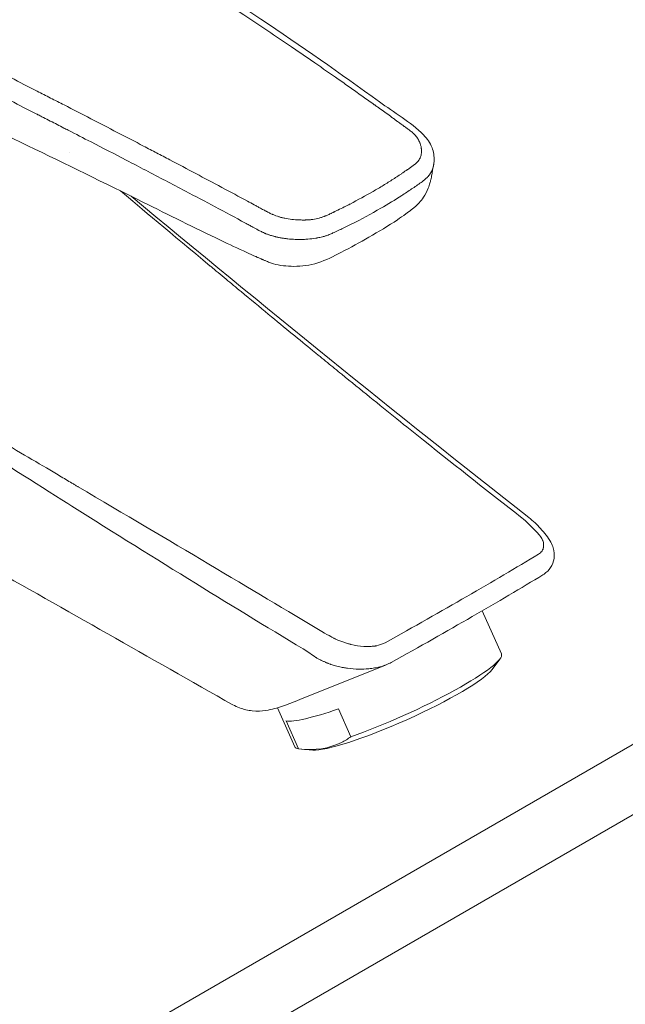
# Model space of a CAD drawing. Units: millimetres. Extents: x 0 to 5460, y 0 to 3861.
# Drawn here: x 4370 to 4434, y 1302 to 1406 of the extents above; entities that cross this region are included whole.
import ezdxf

# ---------------------------------------------------------------- set-up
doc = ezdxf.new("R2010")
doc.units = ezdxf.units.MM
doc.header["$LTSCALE"] = 13
doc.layers.add('Visible Edges(ISO)', color=7, linetype='Continuous', lineweight=20, true_color=0x262659)
doc.layers.add('Visible Tangent Edges(ISO)', color=7, linetype='Continuous', lineweight=20, true_color=0x1a1a3e)

msp = doc.modelspace()

# ---------------------------------------------------------------- linework, layer by layer
at = {"layer": 'Visible Edges(ISO)'}
for p, q in [((4414.16, 1390.67), (4414.16, 1390.67)), ((4419.31, 1343.49), (4421.36, 1338.93)), ((4420.36, 1337.28), (4421.19, 1338.39)), ((4409.08, 1337.76), (4400.01, 1334.1)), ((4397.61, 1333.23), (4399.47, 1329.1)), ((4405.41, 1330.17), (4404.08, 1333.13)), ((4399.86, 1328.88), (4398.53, 1331.84)), ((4401.36, 1328.75), (4400.19, 1328.85))]:
    msp.add_line(p, q, dxfattribs=at)
for centre, major_axis, ratio, start_param, end_param in [((4423.01, 1351.83), (1.23, 1.58), 0.561977, 6.28293, 6.283139), ((4425.08, 1348.43), (0.67, -1.11), 0.710829, 6.283185, 6.283196), ((4410.41, 1334.01), (10.95, 4.92), 0.141783, 4.175445, 6.283185), ((4410.71, 1333.36), (9.81, 4.4), 0.141783, 3.392292, 6.032486), ((4398.14, 1338.74), (1.87, -4.64), 0.783104, 6.283172, 6.283185), ((4409.08, 1336.97), (-10.95, -4.92), 0.141783, 0.211577, 1.033852), ((4410.41, 1334.01), (-10.95, -4.92), 0.141783, 0, 0.211577)]:
    msp.add_ellipse(centre, major_axis=major_axis, ratio=ratio, start_param=start_param, end_param=end_param, dxfattribs=at)
for points, knots in [([(4330.72, 1431.34), (4332.44, 1432.32), (4334.47, 1433.15), (4338.77, 1434.33), (4341.1, 1434.7), (4345.68, 1434.96), (4347.99, 1434.87), (4352.55, 1434.29), (4354.84, 1433.76), (4359.11, 1432.33), (4361.13, 1431.39), (4364.34, 1429.28), (4365.61, 1428.12), (4366.75, 1426.5), (4366.95, 1426.16), (4367.19, 1425.71), (4367.25, 1425.59), (4367.35, 1425.39), (4367.39, 1425.31), (4367.52, 1425.03), (4367.6, 1424.89), (4367.86, 1424.52), (4368.02, 1424.32), (4368.61, 1423.67), (4369.14, 1423.19), (4370.69, 1421.99), (4371.92, 1421.29), (4375.03, 1419.44), (4376.94, 1418.28), (4384.58, 1413.57), (4390.25, 1409.93), (4400.09, 1403.35), (4404.26, 1400.45), (4409.99, 1396.3), (4411.69, 1395.33), (4413.51, 1393.52), (4413.82, 1393.05), (4414.17, 1392.12), (4414.25, 1391.67), (4414.22, 1391.11), (4414.21, 1391.04), (4414.2, 1390.92), (4414.19, 1390.88), (4414.18, 1390.81), (4414.18, 1390.78), (4414.17, 1390.75), (4414.17, 1390.73), (4414.17, 1390.71), (4414.16, 1390.7), (4414.16, 1390.69), (4414.16, 1390.69), (4414.16, 1390.68), (4414.16, 1390.68), (4414.16, 1390.67)], [0, 0, 0, 0, 0.718918, 0.718918, 1.420107, 1.420107, 2.099239, 2.099239, 2.819492, 2.819492, 3.5784, 3.5784, 4.303436, 4.303436, 4.484065, 4.484065, 4.551771, 4.551771, 4.602583, 4.602583, 4.755178, 4.755178, 4.893382, 4.893382, 5.211169, 5.211169, 5.737293, 5.737293, 6.589496, 6.589496, 9.146356, 9.146356, 11.064029, 11.064029, 11.783213, 11.783213, 11.986338, 11.986338, 12.171413, 12.171413, 12.198791, 12.198791, 12.213176, 12.213176, 12.220911, 12.220911, 12.225119, 12.225119, 12.227338, 12.227338, 12.228522, 12.228522, 12.229776, 12.229776, 12.229776, 12.229776]), ([(4407.32, 1383.09), (4406.38, 1382.54), (4405.38, 1381.98), (4403.57, 1381.07), (4402.81, 1380.65), (4401.09, 1380.1), (4400.21, 1379.99), (4398.62, 1380), (4397.87, 1380.08), (4397.05, 1380.31), (4396.91, 1380.36), (4396.7, 1380.44), (4396.63, 1380.47), (4396.45, 1380.54), (4396.34, 1380.59), (4396.22, 1380.65), (4396.17, 1380.66), (4396.09, 1380.7), (4396.06, 1380.71), (4396.01, 1380.73), (4395.99, 1380.74), (4395.94, 1380.76), (4395.91, 1380.77), (4395.78, 1380.83), (4395.69, 1380.87), (4395.49, 1380.96), (4395.39, 1381.01), (4394.98, 1381.19), (4394.67, 1381.33), (4393.44, 1381.89), (4392.52, 1382.32), (4388.83, 1384.07), (4386.1, 1385.45), (4375.19, 1390.87), (4367.12, 1394.71), (4356.55, 1399.86), (4354.1, 1401.08), (4351.69, 1402.34)], [0, 0, 0, 0, 0.40248, 0.40248, 0.704809, 0.704809, 0.965044, 0.965044, 1.182026, 1.182026, 1.227691, 1.227691, 1.252698, 1.252698, 1.290667, 1.290667, 1.310839, 1.310839, 1.320927, 1.320927, 1.327703, 1.327703, 1.337862, 1.337862, 1.378212, 1.378212, 1.418415, 1.418415, 1.539009, 1.539009, 1.900803, 1.900803, 2.986193, 2.986193, 6.24275, 6.24275, 7.232665, 7.232665, 7.232665, 7.232665]), ([(4413.97, 1389.62), (4413.96, 1389.61), (4413.96, 1389.61), (4413.95, 1389.56), (4413.94, 1389.5), (4413.92, 1389.36), (4413.9, 1389.26), (4413.85, 1389.05), (4413.82, 1388.93), (4413.74, 1388.64), (4413.68, 1388.46), (4413.47, 1387.95), (4413.3, 1387.62), (4412.82, 1386.9), (4412.47, 1386.54), (4412.02, 1386.14), (4411.92, 1386.07), (4411.62, 1385.83), (4411.42, 1385.68), (4410.93, 1385.34), (4410.64, 1385.13), (4409.37, 1384.28), (4408.34, 1383.67), (4407.32, 1383.09)], [0.004191, 0.004191, 0.004191, 0.004191, 0.006385, 0.006385, 0.025596, 0.025596, 0.057523, 0.057523, 0.093293, 0.093293, 0.148544, 0.148544, 0.260411, 0.260411, 0.410461, 0.410461, 0.447586, 0.447586, 0.536968, 0.536968, 0.6675, 0.6675, 1.097728, 1.097728, 1.097728, 1.097728]), ([(4424.25, 1353.4), (4424.73, 1353.03), (4425.14, 1352.62), (4425.92, 1351.76), (4426.3, 1351.31), (4426.7, 1350.58), (4426.79, 1350.38), (4426.97, 1349.8), (4426.99, 1349.42), (4426.89, 1348.72), (4426.76, 1348.37), (4426.39, 1347.82), (4426.16, 1347.58), (4425.84, 1347.37), (4425.8, 1347.34), (4425.75, 1347.31)], [0, 0, 0, 0, 0.2063089, 0.2063089, 0.4582036, 0.4582036, 0.5432411, 0.5432411, 0.6838888, 0.6838888, 0.8144614, 0.8144614, 0.9280178, 0.9280178, 0.9466213, 0.9466213, 0.9466213, 0.9466213]), ([(4400.01, 1334.1), (4399.34, 1333.83), (4398.72, 1333.6), (4397.58, 1333.21), (4397.08, 1333.05), (4395.97, 1332.89), (4395.48, 1332.86), (4394.51, 1332.95), (4394.05, 1333.05), (4393.36, 1333.31), (4393.11, 1333.42), (4392.88, 1333.56)], [0, 0, 0, 0, 0.332546, 0.332546, 0.669348, 0.669348, 0.855099, 0.855099, 1.003488, 1.003488, 1.087296, 1.087296, 1.087296, 1.087296]), ([(4399.86, 1328.88), (4401.58, 1328.69), (4403.1, 1328.89), (4404.42, 1329.57), (4404.76, 1329.74), (4405.09, 1329.94), (4405.41, 1330.17)], [0, 0, 0, 0, 0.795326, 0.795326, 0.795326, 1, 1, 1, 1])]:
    msp.add_open_spline(points, degree=3, knots=knots, dxfattribs=at)
for points in [[(4414.15, 1390.62), (4414.09, 1390.3), (4414.03, 1389.98), (4413.97, 1389.65)], [(4413.97, 1389.65), (4413.97, 1389.65), (4413.97, 1389.65), (4413.97, 1389.65)], [(4382.11, 1387.43), (4396.12, 1375.82), (4410.12, 1364.45), (4424.25, 1353.4)], [(4392.88, 1333.55), (4384.05, 1338.56), (4375.22, 1343.57), (4366.39, 1348.57)], [(4425.75, 1347.31), (4421.19, 1344.55), (4415.68, 1341.36), (4409.69, 1338.04)], [(4409.69, 1338.04), (4409.52, 1337.95), (4409.34, 1337.86), (4409.16, 1337.79)]]:
    msp.add_open_spline(points, degree=3, dxfattribs=at)
at = {"layer": 'Visible Tangent Edges(ISO)'}
for p, q in [((4374.45, 1394.93), (4374.45, 1394.93)), ((4375.6, 1392.03), (4375.6, 1392.03)), ((4506, 1370.18), (4247.34, 1220.84)), ((4250.83, 1215.42), (4509.49, 1364.76))]:
    msp.add_line(p, q, dxfattribs=at)
for points, knots in [([(4331.62, 1431.21), (4330.3, 1430.44), (4329.2, 1429.61), (4327.88, 1428.25), (4327.49, 1427.77), (4327, 1427.04), (4326.85, 1426.79), (4326.58, 1426.29), (4326.46, 1426.04), (4326.26, 1425.54), (4326.13, 1425.15), (4326.01, 1424.7), (4325.98, 1424.5), (4325.95, 1424.37), (4325.94, 1424.3), (4325.89, 1423.98), (4325.85, 1423.58), (4325.85, 1423.18), (4325.85, 1422.92), (4325.86, 1422.79), (4325.91, 1422.12), (4326.01, 1421.6), (4326.25, 1420.82), (4326.35, 1420.56), (4326.51, 1420.18), (4326.57, 1420.05), (4326.69, 1419.8), (4326.76, 1419.67), (4326.96, 1419.29), (4327.12, 1419.04), (4327.37, 1418.66), (4327.5, 1418.47), (4327.64, 1418.29), (4327.73, 1418.16), (4327.78, 1418.1), (4328.23, 1417.54), (4328.67, 1417.07), (4329.4, 1416.4), (4329.79, 1416.07), (4330.2, 1415.76), (4330.48, 1415.56), (4330.63, 1415.46), (4331.07, 1415.16), (4331.37, 1414.97), (4332, 1414.61), (4332.33, 1414.43), (4334, 1413.6), (4335.47, 1413.07), (4337.46, 1412.58), (4337.87, 1412.5), (4338.49, 1412.38), (4338.8, 1412.32), (4339.17, 1412.26), (4339.36, 1412.23), (4339.45, 1412.22), (4339.49, 1412.21), (4339.52, 1412.21), (4339.54, 1412.21), (4339.73, 1412.18), (4339.93, 1412.15), (4340.27, 1412.11), (4340.44, 1412.09), (4340.66, 1412.07), (4340.78, 1412.06), (4340.84, 1412.05), (4340.87, 1412.05), (4340.88, 1412.05), (4340.97, 1412.04), (4341.11, 1412.02), (4341.29, 1412.01), (4341.39, 1412), (4341.44, 1411.99), (4341.47, 1411.99), (4341.48, 1411.99), (4341.56, 1411.98), (4341.71, 1411.97), (4341.86, 1411.95), (4341.94, 1411.94), (4341.95, 1411.94), (4342.06, 1411.93), (4342.2, 1411.92), (4342.34, 1411.9), (4342.4, 1411.9), (4342.43, 1411.89), (4342.45, 1411.89), (4342.46, 1411.89), (4342.46, 1411.89), (4342.59, 1411.88), (4342.77, 1411.85), (4342.99, 1411.82), (4343.09, 1411.81), (4343.15, 1411.8), (4343.18, 1411.79), (4343.44, 1411.76), (4343.79, 1411.7), (4344.22, 1411.62), (4344.43, 1411.57), (4344.52, 1411.56), (4344.59, 1411.54), (4344.62, 1411.54), (4344.89, 1411.48), (4345.12, 1411.43), (4345.6, 1411.31), (4345.85, 1411.25), (4346.33, 1411.12), (4346.56, 1411.05), (4347.03, 1410.92), (4347.25, 1410.85), (4347.7, 1410.7), (4348.02, 1410.59), (4348.37, 1410.46), (4348.54, 1410.4), (4348.61, 1410.37), (4348.66, 1410.35), (4348.68, 1410.34), (4348.9, 1410.26), (4349.1, 1410.17), (4349.41, 1410.04), (4349.56, 1409.97), (4349.74, 1409.89), (4349.84, 1409.84), (4349.89, 1409.82), (4349.92, 1409.81), (4349.92, 1409.8), (4350.11, 1409.72), (4350.31, 1409.62), (4350.65, 1409.45), (4350.83, 1409.37), (4351.05, 1409.25), (4351.18, 1409.19), (4351.25, 1409.16), (4351.28, 1409.14), (4351.29, 1409.14), (4351.33, 1409.12), (4351.41, 1409.08), (4351.58, 1408.99), (4351.68, 1408.94), (4351.83, 1408.86), (4351.91, 1408.83), (4351.95, 1408.8), (4351.96, 1408.8), (4351.98, 1408.79), (4351.98, 1408.79), (4352.13, 1408.71), (4352.32, 1408.61), (4352.52, 1408.52), (4352.6, 1408.47), (4352.64, 1408.45), (4352.66, 1408.44), (4352.67, 1408.44), (4352.68, 1408.44), (4354.53, 1407.51), (4356.37, 1406.58), (4359.15, 1405.18), (4360.08, 1404.71), (4361.47, 1404), (4362.17, 1403.65), (4362.98, 1403.24), (4363.33, 1403.06), (4363.56, 1402.94), (4363.68, 1402.88), (4365.64, 1401.89), (4367.49, 1400.94), (4370.29, 1399.51), (4371.7, 1398.79), (4373.11, 1398.07), (4374.06, 1397.58), (4374.53, 1397.34), (4376.9, 1396.12), (4378.78, 1395.15), (4381.58, 1393.7), (4382.51, 1393.22), (4383.9, 1392.49), (4384.59, 1392.13), (4385.28, 1391.77), (4385.74, 1391.53), (4385.97, 1391.41), (4388.05, 1390.31), (4389.89, 1389.34), (4392.63, 1387.87), (4393.55, 1387.38), (4394.69, 1386.77), (4395.03, 1386.58), (4395.48, 1386.34), (4395.71, 1386.21), (4395.82, 1386.15), (4395.82, 1386.15), (4395.99, 1386.06), (4396.13, 1385.99), (4396.3, 1385.9), (4396.37, 1385.86), (4396.44, 1385.82), (4396.48, 1385.8), (4396.49, 1385.79), (4396.5, 1385.79), (4396.5, 1385.79), (4396.5, 1385.79), (4396.63, 1385.72), (4396.81, 1385.63), (4396.99, 1385.55), (4397.07, 1385.51), (4397.11, 1385.49), (4397.13, 1385.48), (4397.14, 1385.48), (4397.36, 1385.39), (4397.56, 1385.31), (4397.86, 1385.22), (4397.96, 1385.19), (4398.18, 1385.14), (4398.29, 1385.11), (4398.65, 1385.04), (4398.89, 1385), (4399.4, 1384.95), (4399.66, 1384.92), (4400.07, 1384.91), (4400.26, 1384.9), (4400.48, 1384.9), (4400.57, 1384.9), (4400.63, 1384.91), (4400.65, 1384.91), (4400.81, 1384.91), (4400.98, 1384.92), (4401.15, 1384.94), (4401.27, 1384.95), (4401.32, 1384.96), (4401.6, 1385), (4401.82, 1385.05), (4402.15, 1385.14), (4402.31, 1385.19), (4402.5, 1385.25), (4402.6, 1385.29), (4402.65, 1385.31), (4402.67, 1385.32), (4402.68, 1385.32), (4402.69, 1385.33), (4402.79, 1385.37), (4402.95, 1385.43), (4403.15, 1385.53), (4403.25, 1385.58), (4403.31, 1385.6), (4403.34, 1385.62), (4403.36, 1385.62), (4403.36, 1385.63), (4403.41, 1385.65), (4403.49, 1385.69), (4403.59, 1385.74), (4403.64, 1385.76), (4403.67, 1385.78), (4403.68, 1385.78), (4403.69, 1385.79), (4403.8, 1385.84), (4403.89, 1385.89), (4404, 1385.94), (4404.01, 1385.95), (4404.27, 1386.07), (4404.49, 1386.18), (4404.82, 1386.35), (4404.97, 1386.42), (4405.15, 1386.51), (4405.23, 1386.56), (4405.27, 1386.58), (4405.3, 1386.59), (4405.31, 1386.59), (4406.16, 1387.04), (4406.97, 1387.48), (4407.75, 1387.92)], [0, 0, 0, 0, 0.03125, 0.03125, 0.046875, 0.046875, 0.054687, 0.054687, 0.0625, 0.0625, 0.070312, 0.074219, 0.076172, 0.076172, 0.078125, 0.078125, 0.085937, 0.089844, 0.089844, 0.09375, 0.09375, 0.109375, 0.109375, 0.117187, 0.117187, 0.121094, 0.121094, 0.125, 0.125, 0.132812, 0.132812, 0.136719, 0.138672, 0.138672, 0.140625, 0.140625, 0.15625, 0.15625, 0.164062, 0.167969, 0.167969, 0.171875, 0.171875, 0.179687, 0.179687, 0.1875, 0.1875, 0.21875, 0.21875, 0.226562, 0.226562, 0.230469, 0.232422, 0.233398, 0.233887, 0.234131, 0.234131, 0.234375, 0.234375, 0.238281, 0.238281, 0.240234, 0.241211, 0.241699, 0.242126, 0.242126, 0.242187, 0.242187, 0.244141, 0.245117, 0.245605, 0.245972, 0.245972, 0.246094, 0.246094, 0.248047, 0.249878, 0.249878, 0.25, 0.25, 0.253906, 0.255859, 0.256836, 0.257324, 0.25769, 0.25769, 0.257812, 0.257812, 0.261719, 0.263672, 0.264648, 0.264648, 0.265625, 0.265625, 0.273437, 0.277344, 0.279297, 0.280273, 0.280273, 0.28125, 0.28125, 0.289062, 0.289062, 0.296875, 0.296875, 0.304687, 0.304687, 0.3125, 0.3125, 0.320312, 0.324219, 0.326172, 0.327148, 0.327148, 0.328125, 0.328125, 0.335937, 0.335937, 0.339844, 0.341797, 0.342773, 0.343506, 0.343506, 0.34375, 0.34375, 0.351562, 0.351562, 0.355469, 0.357422, 0.358398, 0.359314, 0.359314, 0.359375, 0.359375, 0.363281, 0.363281, 0.365234, 0.366211, 0.366699, 0.366943, 0.367065, 0.367065, 0.367187, 0.367187, 0.371094, 0.373047, 0.374023, 0.374512, 0.374756, 0.374756, 0.375, 0.375, 0.4375, 0.4375, 0.46875, 0.46875, 0.484375, 0.492187, 0.496094, 0.496094, 0.5, 0.5, 0.5625, 0.5625, 0.59375, 0.609375, 0.609375, 0.625, 0.625, 0.6875, 0.6875, 0.71875, 0.71875, 0.734375, 0.742187, 0.742187, 0.75, 0.75, 0.8125, 0.8125, 0.84375, 0.84375, 0.851562, 0.855469, 0.859253, 0.859253, 0.859375, 0.859375, 0.863281, 0.863281, 0.865234, 0.866211, 0.866699, 0.866943, 0.867126, 0.867126, 0.867187, 0.867187, 0.871094, 0.873047, 0.874023, 0.874512, 0.874512, 0.875, 0.875, 0.882812, 0.882812, 0.886719, 0.886719, 0.890625, 0.890625, 0.898437, 0.898437, 0.90625, 0.90625, 0.910156, 0.912109, 0.913086, 0.913086, 0.914062, 0.914062, 0.917969, 0.919922, 0.919922, 0.921875, 0.921875, 0.929687, 0.929687, 0.933594, 0.935547, 0.936523, 0.937012, 0.937256, 0.937256, 0.9375, 0.9375, 0.941406, 0.943359, 0.944336, 0.944824, 0.94519, 0.94519, 0.945312, 0.945312, 0.947266, 0.948242, 0.94873, 0.948975, 0.948975, 0.949219, 0.949219, 0.952637, 0.952637, 0.953125, 0.953125, 0.960937, 0.960937, 0.964844, 0.966797, 0.967773, 0.968262, 0.968262, 0.96875, 0.96875, 1, 1, 1, 1]), ([(4411.41, 1394.57), (4411.31, 1394.65), (4411.18, 1394.74), (4411.04, 1394.84), (4410.99, 1394.87), (4410.97, 1394.89), (4410.96, 1394.9), (4410.96, 1394.9), (4410.95, 1394.91), (4410.91, 1394.94), (4410.8, 1395.01), (4410.71, 1395.08), (4410.65, 1395.12), (4410.58, 1395.18), (4410.54, 1395.2), (4410.52, 1395.22), (4410.51, 1395.23), (4410.41, 1395.3), (4410.22, 1395.44), (4409.96, 1395.62), (4409.78, 1395.76), (4409.69, 1395.82), (4409.65, 1395.85), (4409.62, 1395.87), (4409.61, 1395.88), (4409.4, 1396.03), (4409.02, 1396.31), (4408.51, 1396.67), (4408.14, 1396.94), (4407.96, 1397.07), (4407.87, 1397.13), (4407.82, 1397.17), (4407.79, 1397.19), (4407.36, 1397.49), (4406.55, 1398.07), (4405.73, 1398.65), (4404.9, 1399.24), (4404.49, 1399.53), (4403.24, 1400.4), (4402, 1401.26), (4400.76, 1402.11), (4399.93, 1402.67), (4399.52, 1402.96), (4398.27, 1403.81), (4397.43, 1404.37), (4395.75, 1405.5), (4394.9, 1406.07), (4393.63, 1406.91), (4392.99, 1407.33), (4392.35, 1407.75), (4391.92, 1408.03), (4391.71, 1408.17), (4389.78, 1409.44), (4388.06, 1410.55), (4385.49, 1412.21), (4384.63, 1412.75), (4383.35, 1413.57), (4382.92, 1413.84), (4382.06, 1414.38), (4381.64, 1414.65), (4380.35, 1415.46), (4379.49, 1416), (4378.19, 1416.81), (4377.55, 1417.21), (4376.79, 1417.68), (4376.46, 1417.88), (4376.24, 1418.01), (4376.13, 1418.08), (4374.3, 1419.21), (4372.57, 1420.26), (4370.83, 1421.3)], [0, 0, 0, 0, 0.007812, 0.009766, 0.010742, 0.011475, 0.011475, 0.011719, 0.011719, 0.015625, 0.019531, 0.019531, 0.021484, 0.022461, 0.022949, 0.022949, 0.023437, 0.023437, 0.03125, 0.039062, 0.042969, 0.044922, 0.045898, 0.045898, 0.046875, 0.046875, 0.0625, 0.078125, 0.085937, 0.089844, 0.091797, 0.091797, 0.09375, 0.09375, 0.125, 0.15625, 0.15625, 0.1875, 0.1875, 0.25, 0.28125, 0.28125, 0.3125, 0.3125, 0.375, 0.375, 0.4375, 0.4375, 0.46875, 0.484375, 0.484375, 0.5, 0.5, 0.625, 0.625, 0.6875, 0.6875, 0.71875, 0.71875, 0.75, 0.75, 0.8125, 0.8125, 0.84375, 0.859375, 0.867187, 0.867187, 0.875, 0.875, 1, 1, 1, 1]), ([(4395.3, 1384), (4395.2, 1384.05), (4395.11, 1384.1), (4395.02, 1384.15), (4394.88, 1384.22), (4394.75, 1384.29), (4394.62, 1384.37), (4394.48, 1384.44), (4394.35, 1384.51), (4394.22, 1384.58), (4393.15, 1385.16), (4392.09, 1385.73), (4391.03, 1386.29), (4389.97, 1386.86), (4388.92, 1387.41), (4387.86, 1387.97), (4386.46, 1388.71), (4385.06, 1389.44), (4383.66, 1390.17), (4382.98, 1390.53), (4382.29, 1390.89), (4381.6, 1391.24), (4380.36, 1391.89), (4379.12, 1392.53), (4377.87, 1393.17), (4377.06, 1393.59), (4376.24, 1394.01), (4375.43, 1394.43), (4375.28, 1394.5), (4375.14, 1394.58), (4374.99, 1394.65), (4374.51, 1394.9), (4374.03, 1395.15), (4373.55, 1395.39), (4373.31, 1395.52), (4373.07, 1395.64), (4372.83, 1395.76), (4372.71, 1395.82), (4372.59, 1395.88), (4372.47, 1395.95), (4372.41, 1395.98), (4372.35, 1396.01), (4372.29, 1396.04), (4372.26, 1396.05), (4372.23, 1396.07), (4372.2, 1396.08), (4372.17, 1396.1), (4372.14, 1396.12), (4372.11, 1396.13), (4371.19, 1396.6), (4370.26, 1397.07), (4369.32, 1397.55), (4368.85, 1397.79), (4368.38, 1398.03), (4367.9, 1398.28), (4367.66, 1398.4), (4367.43, 1398.52), (4367.19, 1398.64), (4367.07, 1398.7), (4366.95, 1398.77), (4366.83, 1398.83), (4366.76, 1398.86), (4366.7, 1398.89), (4366.64, 1398.92), (4366.59, 1398.95), (4366.54, 1398.97), (4366.49, 1399), (4366.48, 1399), (4366.47, 1399.01), (4366.46, 1399.01), (4365.32, 1399.59), (4364.28, 1400.12), (4363.35, 1400.6), (4363.32, 1400.61), (4363.29, 1400.63), (4363.26, 1400.64), (4362.82, 1400.86), (4362.41, 1401.07), (4362.02, 1401.27), (4361.81, 1401.38), (4361.61, 1401.48), (4361.42, 1401.58), (4361.32, 1401.63), (4361.22, 1401.67), (4361.13, 1401.72), (4361.08, 1401.75), (4361.04, 1401.77), (4360.99, 1401.79), (4360.96, 1401.81), (4360.92, 1401.83), (4360.89, 1401.85), (4360.88, 1401.85), (4360.86, 1401.86), (4360.85, 1401.86), (4360.07, 1402.26), (4359.21, 1402.7), (4358.28, 1403.17), (4357.94, 1403.34), (4357.59, 1403.52), (4357.23, 1403.7), (4357.09, 1403.76), (4356.96, 1403.83), (4356.82, 1403.9), (4356.57, 1404.03), (4356.32, 1404.16), (4356.06, 1404.29), (4355.93, 1404.35), (4355.79, 1404.42), (4355.66, 1404.48), (4355.6, 1404.52), (4355.53, 1404.55), (4355.46, 1404.58), (4355.43, 1404.6), (4355.4, 1404.62), (4355.36, 1404.64), (4355.33, 1404.65), (4355.3, 1404.67), (4355.27, 1404.68), (4355.25, 1404.69), (4355.23, 1404.7), (4355.2, 1404.72), (4354.84, 1404.9), (4354.51, 1405.07), (4354.21, 1405.21), (4353.8, 1405.42), (4353.46, 1405.59), (4353.19, 1405.72), (4352.96, 1405.84), (4352.78, 1405.93), (4352.66, 1405.99), (4352.6, 1406.02), (4352.56, 1406.04), (4352.52, 1406.06), (4352.51, 1406.07), (4352.5, 1406.07), (4352.49, 1406.08), (4352.48, 1406.08), (4352.48, 1406.08), (4352.47, 1406.08), (4352.47, 1406.08), (4352.47, 1406.09), (4352.47, 1406.09), (4352.47, 1406.09), (4352.38, 1406.13), (4352.33, 1406.16), (4352.12, 1406.26), (4351.92, 1406.36), (4351.73, 1406.46), (4351.61, 1406.52), (4351.5, 1406.57), (4351.39, 1406.63), (4351.33, 1406.66), (4351.28, 1406.68), (4351.23, 1406.71), (4351.22, 1406.71), (4351.21, 1406.72), (4351.2, 1406.72), (4351.19, 1406.73), (4351.17, 1406.74), (4351.15, 1406.75), (4351.12, 1406.76), (4351.1, 1406.77), (4351.08, 1406.78), (4351.06, 1406.79), (4351.01, 1406.82), (4350.98, 1406.83), (4350.93, 1406.86), (4350.88, 1406.88), (4350.83, 1406.91), (4350.69, 1406.98), (4350.57, 1407.04), (4350.45, 1407.1), (4350.03, 1407.31), (4349.77, 1407.44), (4349.7, 1407.47), (4349.69, 1407.48), (4349.68, 1407.48), (4349.68, 1407.48)], [0, 0, 0, 0, 0.00596, 0.00596, 0.00596, 0.014563, 0.014563, 0.014563, 0.023157, 0.023157, 0.023157, 0.091605, 0.091605, 0.091605, 0.159569, 0.159569, 0.159569, 0.25, 0.25, 0.25, 0.294351, 0.294351, 0.294351, 0.375, 0.375, 0.375, 0.427903, 0.427903, 0.427903, 0.4375, 0.4375, 0.4375, 0.46875, 0.46875, 0.46875, 0.484375, 0.484375, 0.484375, 0.492187, 0.492187, 0.492187, 0.496094, 0.496094, 0.496094, 0.498047, 0.498047, 0.498047, 0.5, 0.5, 0.5, 0.5625, 0.5625, 0.5625, 0.59375, 0.59375, 0.59375, 0.609375, 0.609375, 0.609375, 0.617187, 0.617187, 0.617187, 0.621094, 0.621094, 0.621094, 0.624512, 0.624512, 0.624512, 0.625, 0.625, 0.625, 0.6875, 0.6875, 0.6875, 0.689442, 0.689442, 0.689442, 0.71875, 0.71875, 0.71875, 0.734375, 0.734375, 0.734375, 0.742187, 0.742187, 0.742187, 0.746094, 0.746094, 0.746094, 0.749023, 0.749023, 0.749023, 0.75, 0.75, 0.75, 0.8125, 0.8125, 0.8125, 0.835339, 0.835339, 0.835339, 0.84375, 0.84375, 0.84375, 0.859375, 0.859375, 0.859375, 0.867187, 0.867187, 0.867187, 0.871094, 0.871094, 0.871094, 0.873047, 0.873047, 0.873047, 0.874878, 0.874878, 0.874878, 0.875679, 0.875679, 0.875679, 0.888341, 0.888341, 0.888341, 0.90625, 0.90625, 0.90625, 0.921875, 0.921875, 0.921875, 0.929687, 0.929687, 0.929687, 0.933594, 0.933594, 0.933594, 0.935547, 0.935547, 0.935547, 0.936904, 0.936904, 0.936904, 0.940331, 0.940331, 0.940331, 0.953125, 0.953125, 0.953125, 0.960937, 0.960937, 0.960937, 0.964844, 0.964844, 0.964844, 0.965418, 0.965418, 0.965418, 0.966797, 0.966797, 0.966797, 0.968689, 0.968689, 0.968689, 0.969815, 0.969815, 0.969815, 0.971618, 0.971618, 0.971618, 0.976731, 0.976731, 0.976731, 0.996092, 0.996092, 0.996092, 1, 1, 1, 1]), ([(4411.9, 1390.59), (4411.9, 1390.6), (4411.91, 1390.6), (4411.91, 1390.6), (4412.01, 1390.68), (4412.1, 1390.74), (4412.16, 1390.79), (4412.16, 1390.79), (4412.17, 1390.79), (4412.17, 1390.8), (4412.18, 1390.8), (4412.19, 1390.81), (4412.2, 1390.82), (4412.23, 1390.85), (4412.27, 1390.88), (4412.3, 1390.9), (4412.32, 1390.92), (4412.34, 1390.94), (4412.36, 1390.96), (4412.37, 1390.98), (4412.39, 1390.99), (4412.41, 1391.01), (4412.42, 1391.03), (4412.44, 1391.04), (4412.45, 1391.06), (4412.51, 1391.12), (4412.56, 1391.18), (4412.6, 1391.25), (4412.62, 1391.27), (4412.63, 1391.29), (4412.64, 1391.31), (4412.67, 1391.36), (4412.7, 1391.41), (4412.73, 1391.47), (4412.73, 1391.48), (4412.74, 1391.49), (4412.74, 1391.5), (4412.79, 1391.61), (4412.83, 1391.74), (4412.86, 1391.86), (4412.87, 1391.91), (4412.87, 1391.95), (4412.88, 1392), (4412.89, 1392.09), (4412.89, 1392.18), (4412.89, 1392.28), (4412.89, 1392.32), (4412.88, 1392.37), (4412.88, 1392.42), (4412.88, 1392.42), (4412.88, 1392.43), (4412.88, 1392.44), (4412.88, 1392.45), (4412.87, 1392.47), (4412.87, 1392.49), (4412.87, 1392.5), (4412.87, 1392.52), (4412.87, 1392.53), (4412.87, 1392.54), (4412.86, 1392.55), (4412.86, 1392.56), (4412.85, 1392.66), (4412.83, 1392.75), (4412.8, 1392.84), (4412.79, 1392.88), (4412.78, 1392.93), (4412.76, 1392.97), (4412.76, 1392.99), (4412.75, 1393), (4412.75, 1393.01), (4412.74, 1393.02), (4412.74, 1393.03), (4412.74, 1393.04), (4412.73, 1393.06), (4412.72, 1393.08), (4412.71, 1393.1), (4412.68, 1393.17), (4412.66, 1393.23), (4412.62, 1393.3), (4412.61, 1393.32), (4412.6, 1393.35), (4412.58, 1393.38), (4412.56, 1393.42), (4412.53, 1393.46), (4412.51, 1393.5), (4412.49, 1393.53), (4412.48, 1393.55), (4412.47, 1393.57), (4412.46, 1393.57), (4412.46, 1393.57), (4412.46, 1393.58), (4412.45, 1393.59), (4412.44, 1393.61), (4412.42, 1393.63), (4412.37, 1393.7), (4412.31, 1393.77), (4412.25, 1393.85), (4412.24, 1393.86), (4412.23, 1393.87), (4412.22, 1393.88), (4412.15, 1393.95), (4412.08, 1394.03), (4412, 1394.1), (4411.99, 1394.11), (4411.99, 1394.11), (4411.99, 1394.11), (4411.98, 1394.12), (4411.98, 1394.12), (4411.98, 1394.12), (4411.9, 1394.19), (4411.81, 1394.26), (4411.7, 1394.35), (4411.62, 1394.42), (4411.52, 1394.49), (4411.41, 1394.57)], [0, 0, 0, 0, 0.002883, 0.002883, 0.002883, 0.060547, 0.060547, 0.060547, 0.0625, 0.0625, 0.0625, 0.069861, 0.069861, 0.069861, 0.09375, 0.09375, 0.09375, 0.109375, 0.109375, 0.109375, 0.125, 0.125, 0.125, 0.137068, 0.137068, 0.137068, 0.1875, 0.1875, 0.1875, 0.204267, 0.204267, 0.204267, 0.242188, 0.242188, 0.242188, 0.25, 0.25, 0.25, 0.341882, 0.341882, 0.341882, 0.375, 0.375, 0.375, 0.4375, 0.4375, 0.4375, 0.46875, 0.46875, 0.46875, 0.472664, 0.472664, 0.472664, 0.484375, 0.484375, 0.484375, 0.492188, 0.492188, 0.492188, 0.5, 0.5, 0.5, 0.5625, 0.5625, 0.5625, 0.59375, 0.59375, 0.59375, 0.603566, 0.603566, 0.603566, 0.609375, 0.609375, 0.609375, 0.625, 0.625, 0.625, 0.669206, 0.669206, 0.669206, 0.6875, 0.6875, 0.6875, 0.71875, 0.71875, 0.71875, 0.734375, 0.734375, 0.734375, 0.736696, 0.736696, 0.736696, 0.75, 0.75, 0.75, 0.804192, 0.804192, 0.804192, 0.8125, 0.8125, 0.8125, 0.87065, 0.87065, 0.87065, 0.873047, 0.873047, 0.873047, 0.875, 0.875, 0.875, 0.944249, 0.944249, 0.944249, 1, 1, 1, 1]), ([(4407.75, 1387.92), (4408.11, 1388.14), (4408.48, 1388.35), (4408.84, 1388.57), (4409.01, 1388.68), (4409.19, 1388.79), (4409.37, 1388.9), (4409.46, 1388.95), (4409.54, 1389.01), (4409.63, 1389.07), (4409.72, 1389.12), (4409.8, 1389.18), (4409.89, 1389.23), (4410.06, 1389.34), (4410.22, 1389.44), (4410.38, 1389.55), (4410.39, 1389.55), (4410.4, 1389.56), (4410.41, 1389.57), (4410.49, 1389.63), (4410.58, 1389.68), (4410.66, 1389.74), (4410.7, 1389.76), (4410.74, 1389.79), (4410.78, 1389.82), (4410.82, 1389.84), (4410.86, 1389.87), (4410.9, 1389.9), (4410.93, 1389.92), (4410.97, 1389.94), (4411, 1389.97), (4411.09, 1390.03), (4411.18, 1390.09), (4411.28, 1390.16), (4411.29, 1390.17), (4411.3, 1390.18), (4411.32, 1390.18), (4411.33, 1390.19), (4411.34, 1390.2), (4411.36, 1390.21), (4411.38, 1390.23), (4411.41, 1390.25), (4411.44, 1390.27), (4411.5, 1390.31), (4411.56, 1390.35), (4411.61, 1390.39), (4411.73, 1390.47), (4411.82, 1390.54), (4411.9, 1390.59)], [0, 0, 0, 0, 0.25, 0.25, 0.25, 0.375, 0.375, 0.375, 0.4375, 0.4375, 0.4375, 0.5, 0.5, 0.5, 0.616976, 0.616976, 0.616976, 0.625, 0.625, 0.625, 0.6875, 0.6875, 0.6875, 0.71875, 0.71875, 0.71875, 0.75, 0.75, 0.75, 0.775257, 0.775257, 0.775257, 0.84375, 0.84375, 0.84375, 0.851563, 0.851563, 0.851563, 0.859375, 0.859375, 0.859375, 0.875, 0.875, 0.875, 0.913254, 0.913254, 0.913254, 1, 1, 1, 1]), ([(4412.85, 1388.89), (4412.92, 1388.94), (4412.99, 1388.99), (4413.09, 1389.07), (4413.12, 1389.09), (4413.17, 1389.13), (4413.19, 1389.15), (4413.21, 1389.17), (4413.23, 1389.18), (4413.24, 1389.19), (4413.25, 1389.19), (4413.25, 1389.2), (4413.29, 1389.23), (4413.34, 1389.27), (4413.43, 1389.35), (4413.46, 1389.38), (4413.51, 1389.43), (4413.53, 1389.46), (4413.56, 1389.49), (4413.58, 1389.5), (4413.58, 1389.51), (4413.59, 1389.52), (4413.59, 1389.52), (4413.69, 1389.63), (4413.77, 1389.74), (4413.88, 1389.91), (4413.91, 1389.97), (4413.96, 1390.06), (4413.98, 1390.11), (4414, 1390.16), (4414.02, 1390.19), (4414.02, 1390.21), (4414.02, 1390.21), (4414.06, 1390.3), (4414.12, 1390.46), (4414.16, 1390.67)], [0, 0, 0, 0, 0.03125, 0.03125, 0.046875, 0.046875, 0.0546875, 0.0546875, 0.0585937, 0.0615234, 0.0615234, 0.0625, 0.0625, 0.09375, 0.09375, 0.109375, 0.109375, 0.1171875, 0.1210937, 0.1230469, 0.1240234, 0.1240234, 0.125, 0.125, 0.1875, 0.1875, 0.21875, 0.21875, 0.234375, 0.2421875, 0.2490234, 0.2490234, 0.25, 0.25, 0.3709187, 0.3709187, 0.3709187, 0.3709187]), ([(4408.59, 1386.15), (4409.35, 1386.59), (4410.08, 1387.04), (4411.15, 1387.72), (4411.5, 1387.96), (4412.18, 1388.42), (4412.52, 1388.65), (4412.85, 1388.89)], [0, 0, 0, 0, 0.5, 0.5, 0.75, 0.75, 1, 1, 1, 1]), ([(4423.37, 1353.47), (4420.18, 1355.96), (4416.76, 1358.66), (4413.09, 1361.59), (4411.25, 1363.05), (4409.36, 1364.57), (4407.41, 1366.15), (4406.43, 1366.94), (4405.44, 1367.75), (4404.43, 1368.56), (4403.93, 1368.97), (4403.42, 1369.39), (4402.91, 1369.8), (4402.66, 1370.01), (4402.4, 1370.22), (4402.14, 1370.43), (4402.01, 1370.53), (4401.88, 1370.64), (4401.76, 1370.74), (4401.69, 1370.8), (4401.63, 1370.85), (4401.56, 1370.9), (4401.5, 1370.95), (4401.44, 1371.01), (4401.37, 1371.06), (4401.36, 1371.07), (4401.35, 1371.08), (4401.34, 1371.09), (4400.01, 1372.17), (4398.45, 1373.45), (4396.65, 1374.93), (4395.75, 1375.68), (4394.78, 1376.48), (4393.76, 1377.33), (4393.24, 1377.75), (4392.72, 1378.19), (4392.17, 1378.64), (4391.9, 1378.87), (4391.63, 1379.1), (4391.35, 1379.33), (4391.21, 1379.44), (4391.07, 1379.56), (4390.93, 1379.68), (4390.86, 1379.74), (4390.79, 1379.8), (4390.71, 1379.86), (4390.65, 1379.91), (4390.59, 1379.96), (4390.53, 1380.01), (4390.52, 1380.02), (4390.51, 1380.03), (4390.5, 1380.03), (4386.3, 1383.53), (4383.13, 1386.19), (4380.99, 1387.99)], [0, 0, 0, 0, 0.25, 0.25, 0.25, 0.375, 0.375, 0.375, 0.4375, 0.4375, 0.4375, 0.46875, 0.46875, 0.46875, 0.484375, 0.484375, 0.484375, 0.4921875, 0.4921875, 0.4921875, 0.4960938, 0.4960938, 0.4960938, 0.4998779, 0.4998779, 0.4998779, 0.5009929, 0.5009929, 0.5009929, 0.625, 0.625, 0.625, 0.6875, 0.6875, 0.6875, 0.71875, 0.71875, 0.71875, 0.734375, 0.734375, 0.734375, 0.7421875, 0.7421875, 0.7421875, 0.7460938, 0.7460938, 0.7460938, 0.7495117, 0.7495117, 0.7495117, 0.75, 0.75, 0.75, 0.9523512, 0.9523512, 0.9523512, 0.9523512]), ([(4408.59, 1386.15), (4407.57, 1385.56), (4406.51, 1384.99), (4405.42, 1384.45), (4405.14, 1384.31), (4404.87, 1384.18), (4404.59, 1384.04), (4404.42, 1383.96), (4404.25, 1383.87), (4404.07, 1383.79), (4403.97, 1383.74), (4403.86, 1383.69), (4403.76, 1383.64)], [0, 0, 0, 0, 0.666851, 0.666851, 0.666851, 0.83406, 0.83406, 0.83406, 0.937692, 0.937692, 0.937692, 1, 1, 1, 1]), ([(4403.76, 1383.64), (4403.67, 1383.6), (4403.59, 1383.56), (4403.5, 1383.53), (4403.48, 1383.51), (4403.45, 1383.5), (4403.42, 1383.49), (4403.39, 1383.47), (4403.35, 1383.46), (4403.32, 1383.45), (4403.25, 1383.42), (4403.18, 1383.39), (4403.12, 1383.36), (4403.03, 1383.33), (4402.95, 1383.3), (4402.87, 1383.27), (4402.76, 1383.23), (4402.66, 1383.2), (4402.56, 1383.17), (4402.5, 1383.16), (4402.44, 1383.14), (4402.39, 1383.13), (4402.28, 1383.1), (4402.19, 1383.08), (4402.1, 1383.06), (4402.03, 1383.04), (4401.97, 1383.03), (4401.91, 1383.02), (4401.91, 1383.02), (4401.9, 1383.01), (4401.89, 1383.01), (4401.87, 1383.01), (4401.85, 1383.01), (4401.83, 1383), (4401.82, 1383), (4401.81, 1383), (4401.8, 1383), (4401.79, 1382.99), (4401.78, 1382.99), (4401.78, 1382.99), (4401.77, 1382.99), (4401.77, 1382.99), (4401.76, 1382.99), (4401.75, 1382.99), (4401.72, 1382.98), (4401.7, 1382.98), (4401.42, 1382.93), (4401.13, 1382.9), (4400.85, 1382.88), (4400.77, 1382.87), (4400.7, 1382.87), (4400.62, 1382.86), (4400.43, 1382.85), (4400.25, 1382.85), (4400.06, 1382.84), (4399.97, 1382.84), (4399.88, 1382.84), (4399.78, 1382.85), (4399.74, 1382.85), (4399.69, 1382.85), (4399.65, 1382.85), (4399.62, 1382.85), (4399.6, 1382.85), (4399.58, 1382.85), (4399.57, 1382.85), (4399.56, 1382.85), (4399.55, 1382.85), (4399.53, 1382.85), (4399.52, 1382.85), (4399.51, 1382.85), (4399.24, 1382.86), (4398.98, 1382.88), (4398.72, 1382.91), (4398.6, 1382.92), (4398.48, 1382.94), (4398.36, 1382.95), (4398.3, 1382.96), (4398.25, 1382.97), (4398.2, 1382.98), (4398.07, 1383), (4397.94, 1383.02), (4397.82, 1383.05), (4397.77, 1383.05), (4397.73, 1383.06), (4397.68, 1383.07), (4397.64, 1383.08), (4397.6, 1383.09), (4397.56, 1383.1), (4397.52, 1383.11), (4397.47, 1383.12), (4397.43, 1383.13), (4397.39, 1383.14), (4397.35, 1383.15), (4397.31, 1383.16), (4397.27, 1383.17), (4397.23, 1383.18), (4397.19, 1383.19), (4397.06, 1383.23), (4396.93, 1383.27), (4396.8, 1383.31), (4396.77, 1383.32), (4396.74, 1383.33), (4396.71, 1383.34), (4396.65, 1383.36), (4396.6, 1383.38), (4396.55, 1383.4), (4396.51, 1383.41), (4396.47, 1383.43), (4396.43, 1383.44), (4396.41, 1383.45), (4396.39, 1383.46), (4396.37, 1383.47), (4396.36, 1383.47), (4396.35, 1383.48), (4396.34, 1383.48), (4396.33, 1383.48), (4396.33, 1383.49), (4396.32, 1383.49), (4396.32, 1383.49), (4396.31, 1383.49), (4396.31, 1383.49), (4396.31, 1383.49), (4396.3, 1383.5), (4396.3, 1383.5), (4396.28, 1383.5), (4396.27, 1383.51), (4396.25, 1383.52), (4396.08, 1383.59), (4395.94, 1383.66), (4395.83, 1383.72), (4395.76, 1383.75), (4395.7, 1383.78), (4395.64, 1383.81), (4395.5, 1383.89), (4395.43, 1383.93), (4395.42, 1383.93)], [0, 0, 0, 0, 0.024021, 0.024021, 0.024021, 0.031812, 0.031812, 0.031812, 0.042082, 0.042082, 0.042082, 0.0625, 0.0625, 0.0625, 0.089376, 0.089376, 0.089376, 0.125, 0.125, 0.125, 0.146306, 0.146306, 0.146306, 0.1875, 0.1875, 0.1875, 0.21875, 0.21875, 0.21875, 0.223203, 0.223203, 0.223203, 0.234375, 0.234375, 0.234375, 0.242188, 0.242188, 0.242188, 0.246094, 0.246094, 0.246094, 0.249023, 0.249023, 0.249023, 0.256438, 0.256438, 0.256438, 0.35011, 0.35011, 0.35011, 0.375, 0.375, 0.375, 0.4375, 0.4375, 0.4375, 0.46875, 0.46875, 0.46875, 0.484375, 0.484375, 0.484375, 0.492188, 0.492188, 0.492188, 0.496094, 0.496094, 0.496094, 0.5, 0.5, 0.5, 0.584865, 0.584865, 0.584865, 0.625, 0.625, 0.625, 0.643356, 0.643356, 0.643356, 0.6875, 0.6875, 0.6875, 0.703489, 0.703489, 0.703489, 0.71875, 0.71875, 0.71875, 0.734375, 0.734375, 0.734375, 0.75, 0.75, 0.75, 0.764728, 0.764728, 0.764728, 0.8125, 0.8125, 0.8125, 0.823918, 0.823918, 0.823918, 0.84375, 0.84375, 0.84375, 0.859375, 0.859375, 0.859375, 0.867188, 0.867188, 0.867188, 0.871094, 0.871094, 0.871094, 0.873047, 0.873047, 0.873047, 0.874512, 0.874512, 0.874512, 0.875715, 0.875715, 0.875715, 0.878683, 0.878683, 0.878683, 0.915045, 0.915045, 0.915045, 0.9375, 0.9375, 0.9375, 1, 1, 1, 1]), ([(4350.4, 1372.23), (4351.63, 1371.49), (4353.33, 1370.46), (4355.49, 1369.15), (4357.6, 1367.88), (4360.14, 1366.35), (4363.13, 1364.57), (4363.21, 1364.52), (4363.3, 1364.47), (4363.38, 1364.42), (4363.4, 1364.41), (4363.41, 1364.4), (4363.42, 1364.4), (4366.17, 1362.76), (4368.63, 1361.3), (4370.81, 1360.01), (4371.89, 1359.37), (4372.91, 1358.77), (4373.85, 1358.21), (4374.32, 1357.93), (4374.77, 1357.67), (4375.2, 1357.41), (4375.42, 1357.28), (4375.63, 1357.16), (4375.84, 1357.03), (4375.94, 1356.97), (4376.04, 1356.91), (4376.15, 1356.85), (4376.2, 1356.82), (4376.25, 1356.79), (4376.3, 1356.76), (4376.35, 1356.73), (4376.39, 1356.71), (4376.44, 1356.68), (4376.46, 1356.67), (4376.48, 1356.65), (4376.51, 1356.64), (4381.43, 1353.73), (4386.05, 1351.01), (4390.34, 1348.46), (4394.65, 1345.9), (4398.64, 1343.52), (4402.31, 1341.32)], [0, 0, 0, 0, 0.125, 0.125, 0.125, 0.246094, 0.246094, 0.246094, 0.249512, 0.249512, 0.249512, 0.25, 0.25, 0.25, 0.375, 0.375, 0.375, 0.4375, 0.4375, 0.4375, 0.46875, 0.46875, 0.46875, 0.484375, 0.484375, 0.484375, 0.492188, 0.492188, 0.492188, 0.496094, 0.496094, 0.496094, 0.499878, 0.499878, 0.499878, 0.500993, 0.500993, 0.500993, 0.75, 0.75, 0.75, 1, 1, 1, 1]), ([(4401.07, 1339.03), (4393.28, 1343.71), (4384.87, 1348.89), (4375.84, 1354.58), (4375.7, 1354.67), (4375.52, 1354.79), (4375.41, 1354.86), (4368.48, 1359.24), (4359.95, 1364.71), (4349.82, 1371.27)], [0, 0, 0, 0, 0.492187, 0.492187, 0.492187, 0.5, 0.5, 0.5, 1, 1, 1, 1]), ([(4425.28, 1349.49), (4425.44, 1349.59), (4425.57, 1349.7), (4425.66, 1349.83), (4425.67, 1349.85), (4425.68, 1349.86), (4425.68, 1349.87), (4425.72, 1349.93), (4425.74, 1349.98), (4425.77, 1350.04), (4425.78, 1350.08), (4425.79, 1350.12), (4425.8, 1350.16), (4425.81, 1350.18), (4425.81, 1350.2), (4425.82, 1350.22), (4425.82, 1350.23), (4425.82, 1350.24), (4425.82, 1350.25), (4425.82, 1350.26), (4425.82, 1350.27), (4425.82, 1350.28), (4425.84, 1350.43), (4425.84, 1350.56), (4425.81, 1350.7), (4425.81, 1350.71), (4425.81, 1350.72), (4425.81, 1350.73), (4425.79, 1350.8), (4425.77, 1350.87), (4425.74, 1350.95), (4425.73, 1350.98), (4425.71, 1351.02), (4425.69, 1351.05), (4425.68, 1351.09), (4425.66, 1351.12), (4425.64, 1351.15), (4425.55, 1351.3), (4425.44, 1351.46), (4425.29, 1351.64), (4425.27, 1351.65), (4425.26, 1351.67), (4425.24, 1351.69), (4425.1, 1351.85), (4424.93, 1352.03), (4424.74, 1352.22), (4424.74, 1352.22), (4424.74, 1352.23), (4424.73, 1352.23), (4424.63, 1352.33), (4424.54, 1352.42), (4424.44, 1352.51), (4424.33, 1352.62), (4424.22, 1352.73), (4424.12, 1352.83), (4423.81, 1353.12), (4423.58, 1353.32), (4423.37, 1353.47)], [0, 0, 0, 0, 0.125, 0.125, 0.125, 0.137489, 0.137489, 0.137489, 0.1875, 0.1875, 0.1875, 0.21875, 0.21875, 0.21875, 0.234375, 0.234375, 0.234375, 0.242188, 0.242188, 0.242188, 0.25, 0.25, 0.25, 0.365518, 0.365518, 0.365518, 0.375, 0.375, 0.375, 0.4375, 0.4375, 0.4375, 0.46875, 0.46875, 0.46875, 0.5, 0.5, 0.5, 0.625, 0.625, 0.625, 0.637452, 0.637452, 0.637452, 0.748047, 0.748047, 0.748047, 0.75, 0.75, 0.75, 0.793083, 0.793083, 0.793083, 0.845296, 0.845296, 0.845296, 1, 1, 1, 1]), ([(4402.31, 1341.32), (4402.72, 1341.08), (4403.04, 1340.9), (4403.29, 1340.77), (4403.41, 1340.7), (4403.51, 1340.65), (4403.59, 1340.61), (4403.63, 1340.59), (4403.66, 1340.57), (4403.7, 1340.55), (4403.71, 1340.55), (4403.72, 1340.54), (4403.74, 1340.53), (4403.74, 1340.53), (4403.75, 1340.53), (4403.75, 1340.53), (4403.76, 1340.52), (4403.76, 1340.52), (4403.77, 1340.52), (4403.77, 1340.52), (4403.79, 1340.51), (4403.81, 1340.5), (4404.1, 1340.38), (4404.37, 1340.27), (4404.64, 1340.18), (4404.78, 1340.13), (4404.91, 1340.08), (4405.04, 1340.04), (4405.11, 1340.03), (4405.17, 1340.01), (4405.24, 1339.99), (4405.27, 1339.98), (4405.3, 1339.97), (4405.33, 1339.96), (4405.35, 1339.96), (4405.36, 1339.96), (4405.38, 1339.95), (4405.39, 1339.95), (4405.39, 1339.95), (4405.4, 1339.95), (4405.41, 1339.94), (4405.42, 1339.94), (4405.42, 1339.94), (4405.87, 1339.83), (4406.32, 1339.77), (4406.78, 1339.74), (4406.82, 1339.74), (4406.86, 1339.74), (4406.9, 1339.73), (4406.95, 1339.73), (4407, 1339.73), (4407.04, 1339.73), (4407.13, 1339.73), (4407.22, 1339.73), (4407.3, 1339.73), (4407.47, 1339.73), (4407.62, 1339.74), (4407.76, 1339.75), (4407.83, 1339.75), (4407.9, 1339.76), (4407.96, 1339.77), (4407.98, 1339.77), (4408, 1339.78), (4408.01, 1339.78), (4408.02, 1339.78), (4408.04, 1339.78), (4408.05, 1339.79), (4408.08, 1339.79), (4408.11, 1339.8), (4408.14, 1339.8), (4408.37, 1339.86), (4408.67, 1339.96), (4409.03, 1340.11)], [0, 0, 0, 0, 0.125, 0.125, 0.125, 0.1875, 0.1875, 0.1875, 0.21875, 0.21875, 0.21875, 0.234375, 0.234375, 0.234375, 0.242187, 0.242187, 0.242187, 0.249023, 0.249023, 0.249023, 0.255342, 0.255342, 0.255342, 0.375, 0.375, 0.375, 0.4375, 0.4375, 0.4375, 0.46875, 0.46875, 0.46875, 0.484375, 0.484375, 0.484375, 0.492187, 0.492187, 0.492187, 0.496094, 0.496094, 0.496094, 0.5, 0.5, 0.5, 0.6875, 0.6875, 0.6875, 0.703125, 0.703125, 0.703125, 0.71875, 0.71875, 0.71875, 0.75, 0.75, 0.75, 0.8125, 0.8125, 0.8125, 0.84375, 0.84375, 0.84375, 0.851562, 0.851562, 0.851562, 0.859375, 0.859375, 0.859375, 0.875, 0.875, 0.875, 1, 1, 1, 1]), ([(4409.16, 1337.79), (4408.96, 1337.71), (4408.73, 1337.63), (4408.5, 1337.57), (4408.49, 1337.57), (4408.48, 1337.57), (4408.47, 1337.57), (4408.31, 1337.52), (4408.12, 1337.48), (4407.92, 1337.45), (4407.73, 1337.41), (4407.51, 1337.38), (4407.29, 1337.36), (4407.28, 1337.36), (4407.28, 1337.36), (4407.28, 1337.36), (4406.96, 1337.33), (4406.62, 1337.32), (4406.24, 1337.33), (4405.87, 1337.33), (4405.47, 1337.36), (4405.05, 1337.42), (4405.05, 1337.42), (4405.05, 1337.42), (4405.04, 1337.42), (4404.92, 1337.44), (4404.77, 1337.46), (4404.61, 1337.49), (4404.46, 1337.52), (4404.29, 1337.55), (4404.1, 1337.6), (4404.1, 1337.6), (4404.09, 1337.6), (4404.09, 1337.6), (4403.85, 1337.66), (4403.66, 1337.71), (4403.51, 1337.76), (4403.44, 1337.78), (4403.38, 1337.8), (4403.33, 1337.82), (4403.3, 1337.82), (4403.28, 1337.83), (4403.26, 1337.84), (4403.25, 1337.84), (4403.24, 1337.84), (4403.23, 1337.85), (4403.23, 1337.85), (4403.22, 1337.85), (4403.22, 1337.85), (4403.21, 1337.85), (4403.21, 1337.85), (4403.21, 1337.86), (4403.15, 1337.87), (4403.09, 1337.9), (4403.01, 1337.93), (4402.97, 1337.95), (4402.92, 1337.96), (4402.88, 1337.98), (4402.85, 1337.99), (4402.83, 1338), (4402.8, 1338.01), (4402.79, 1338.02), (4402.78, 1338.02), (4402.76, 1338.03), (4402.75, 1338.03), (4402.74, 1338.04), (4402.72, 1338.05), (4402.61, 1338.1), (4402.5, 1338.14), (4402.42, 1338.18), (4402.37, 1338.2), (4402.33, 1338.22), (4402.3, 1338.24), (4402.28, 1338.25), (4402.26, 1338.26), (4402.24, 1338.27), (4402.22, 1338.28), (4402.21, 1338.28), (4402.2, 1338.29), (4402.19, 1338.29), (4402.15, 1338.32), (4402.12, 1338.33), (4402.03, 1338.38), (4401.95, 1338.42), (4401.87, 1338.46), (4401.83, 1338.49), (4401.79, 1338.51), (4401.75, 1338.53), (4401.73, 1338.54), (4401.71, 1338.55), (4401.7, 1338.56), (4401.69, 1338.57), (4401.68, 1338.57), (4401.67, 1338.58), (4401.66, 1338.58), (4401.66, 1338.59), (4401.65, 1338.59), (4401.51, 1338.68), (4401.32, 1338.82), (4401.07, 1339.03)], [0.057387, 0.057387, 0.057387, 0.057387, 0.1230469, 0.1230469, 0.1230469, 0.125, 0.125, 0.125, 0.1875, 0.1875, 0.1875, 0.2490234, 0.2490234, 0.2490234, 0.25, 0.25, 0.25, 0.375, 0.375, 0.375, 0.4990234, 0.4990234, 0.4990234, 0.5, 0.5, 0.5, 0.5625, 0.5625, 0.5625, 0.6230469, 0.6230469, 0.6230469, 0.625, 0.625, 0.625, 0.6875, 0.6875, 0.6875, 0.71875, 0.71875, 0.71875, 0.734375, 0.734375, 0.734375, 0.7421875, 0.7421875, 0.7421875, 0.7460937, 0.7460937, 0.7460937, 0.75, 0.75, 0.75, 0.78125, 0.78125, 0.78125, 0.796875, 0.796875, 0.796875, 0.8046875, 0.8046875, 0.8046875, 0.8085937, 0.8085937, 0.8085937, 0.8125, 0.8125, 0.8125, 0.84375, 0.84375, 0.84375, 0.8592529, 0.8592529, 0.8592529, 0.8686707, 0.8686707, 0.8686707, 0.8747559, 0.8747559, 0.8747559, 0.8817265, 0.8817265, 0.8817265, 0.90625, 0.90625, 0.90625, 0.921875, 0.921875, 0.921875, 0.9296875, 0.9296875, 0.9296875, 0.9335937, 0.9335937, 0.9335937, 0.9375, 0.9375, 0.9375, 1, 1, 1, 1])]:
    msp.add_open_spline(points, degree=3, knots=knots, dxfattribs=at)
for points in [[(4395.42, 1383.93), (4395.38, 1383.95), (4395.34, 1383.98), (4395.3, 1384)], [(4409.03, 1340.11), (4415.12, 1343.51), (4420.62, 1346.68), (4425.28, 1349.49)]]:
    msp.add_open_spline(points, degree=3, dxfattribs=at)

doc.saveas('drawing.dxf')
